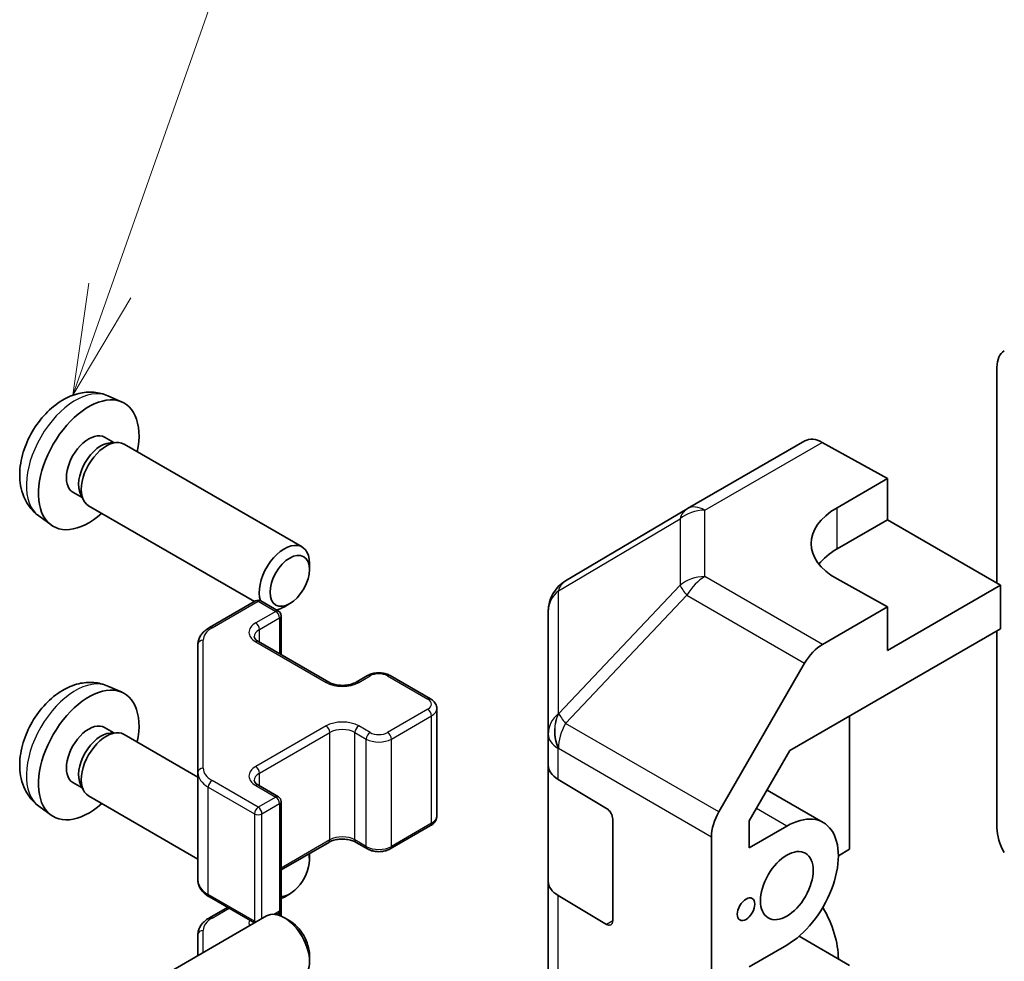
# Model space of a CAD drawing. Units: millimetres. Extents: x 36 to 5962, y 18 to 863.
# Drawn here: x 530 to 585, y 352 to 405 of the extents above; entities that cross this region are included whole.
import ezdxf

# ---------------------------------------------------------------- set-up
doc = ezdxf.new("R2010")
doc.units = ezdxf.units.MM
doc.header["$LTSCALE"] = 2.5
for name, color, linetype, lineweight in [('Symbol (TK)', 100, 'Continuous', 18), ('Visible (ISO)', 7, 'Continuous', 35), ('Visible Narrow (ISO)', 7, 'Continuous', 25)]:
    doc.layers.add(name, color=color, linetype=linetype, lineweight=lineweight)
doc.styles.add('Note Text (TK2)', font='txt')

# ---------------------------------------------------------------- blocks, each defined once
blk = doc.blocks.new('バルーン5')
at = {"layer": 'Symbol (TK)', "color": 100}
for p, q in [((213.96, 155.939), (217.881, 167.054)), ((213.489, 156.105), (213.129, 153.581)), ((213.96, 155.939), (213.129, 153.581)), ((213.129, 153.581), (214.432, 155.773))]:
    blk.add_line(p, q, dxfattribs=at)
at = {"layer": 'Symbol (TK)'}
blk.add_circle((218.878, 169.881), 3, dxfattribs=at)
at = {"layer": 'Symbol (TK)', "color": 7, "insert": (218.878, 169.875), "char_height": 2, "attachment_point": 5, "style": 'Note Text (TK2)'}
blk.add_mtext('6', dxfattribs=at)

msp = doc.modelspace()

# ---------------------------------------------------------------- linework, layer by layer
at = {"layer": 'Visible (ISO)'}
for p, q in [((584.8423, 373.3784), (584.8423, 385.5318)), ((534.7988, 383.9231), (535.5909, 383.5725)), ((534.6111, 381.5897), (535.1343, 381.2876)), ((567.4251, 377.5752), (574.0315, 381.3894)), ((534.9241, 381.2758), (535.2902, 381.2964)), ((535.7084, 381.2041), (545.7285, 375.4191)), ((575.0068, 381.3043), (578.6718, 379.2622)), ((575.8434, 377.6292), (578.6718, 379.2622)), ((578.6718, 379.2622), (578.6718, 376.9409)), ((532.8259, 378.4976), (533.3491, 378.1955)), ((533.2542, 378.3835), (533.4194, 378.0561)), ((533.7084, 377.74), (543.0466, 372.3486)), ((567.4066, 377.5644), (560.5614, 373.5139)), ((530.8989, 377.1683), (531.5986, 376.6576)), ((578.6718, 376.9409), (575.8434, 375.308)), ((578.6718, 376.9409), (585.0358, 373.2667)), ((546.1428, 374.1531), (546.1427, 374.5039)), ((578.6718, 372.042), (575.8434, 373.618)), ((585.0358, 373.2667), (578.6718, 369.5925)), ((585.0358, 370.8165), (585.0358, 373.2667)), ((540.5107, 370.8845), (543.1069, 372.3834)), ((543.4069, 372.3834), (544.3968, 371.8119)), ((545.0319, 372.2291), (544.7282, 372.0538)), ((578.6718, 372.042), (575.0158, 369.9312)), ((578.6718, 369.5925), (578.6718, 372.042)), ((544.5468, 369.3574), (544.5468, 371.5521)), ((559.5799, 371.7926), (559.5799, 364.8891)), ((573.1877, 363.976), (585.0358, 370.8165)), ((584.8423, 359.6136), (584.8423, 370.7048)), ((539.8628, 369.9307), (539.8628, 362.7223)), ((543.2655, 370.0972), (547.2253, 367.811)), ((569.1864, 360.5108), (574.0159, 368.8757)), ((548.7637, 367.811), (549.4001, 368.1785)), ((550.6901, 368.1785), (552.9528, 366.8721)), ((534.7988, 367.5932), (535.5909, 367.2426)), ((553.3078, 360.2844), (553.3078, 366.3265)), ((576.5505, 365.9175), (576.5505, 358.4065)), ((534.6111, 365.2598), (535.1343, 364.9577)), ((534.9241, 364.9459), (535.2902, 364.9665)), ((535.7084, 364.8742), (539.8628, 362.4757)), ((559.5799, 364.8891), (559.5799, 363.1441)), ((570.894, 360.0032), (573.1877, 363.976)), ((559.5799, 356.6121), (559.5799, 363.1441)), ((539.8628, 362.7223), (539.8628, 356.6802)), ((532.8259, 362.1676), (533.3491, 361.8656)), ((533.2542, 362.0535), (533.4194, 361.7262)), ((543.2655, 362.0139), (544.3968, 361.3607)), ((560.1412, 362.3419), (562.8668, 360.7124)), ((533.7084, 361.4101), (539.8628, 357.8569)), ((575.065, 359.9159), (571.8989, 361.7438)), ((530.8989, 360.8384), (531.5986, 360.3277)), ((544.5468, 355.0588), (544.5468, 361.1009)), ((550.6901, 358.4324), (552.9528, 359.7388)), ((563.2142, 360.0965), (563.2142, 354.381)), ((570.894, 358.4883), (570.894, 360.0032)), ((573.015, 359.7129), (570.894, 358.4883)), ((544.5468, 357.2535), (547.2253, 358.7999)), ((548.7637, 358.7999), (549.4001, 358.4324)), ((568.7723, 332.3844), (568.7723, 359.1172)), ((546.1428, 357.8232), (546.1427, 358.174)), ((576.5505, 358.4065), (575.9141, 358.0391)), ((559.5799, 356.6121), (559.5799, 346.8141)), ((545.0319, 355.8992), (544.7282, 355.7239)), ((540.5107, 355.7264), (543.0466, 354.2623)), ((562.8668, 354.1804), (560.1412, 355.81)), ((540.5107, 354.5546), (541.5255, 355.1405)), ((544.2799, 354.7315), (544.3968, 354.799)), ((544.5468, 354.6482), (544.5468, 355.0588)), ((534.4505, 349.2993), (543.7285, 354.6559)), ((545.0319, 354.3818), (544.7282, 354.5571)), ((539.8628, 353.6008), (539.8628, 352.4241)), ((576.5505, 351.8745), (573.7086, 353.5153)), ((570.894, 351.793), (573.015, 353.0176)), ((546.1428, 352.4578), (546.1427, 352.107))]:
    msp.add_line(p, q, dxfattribs=at)
for centre, radius, start, end in [((568.4251, 375.8431), 2, 120, 120.61393), ((561.5799, 371.7926), 2, 120.61393, 180), ((543.2569, 372.1236), 0.3, 60, 120), ((544.2468, 371.5521), 0.3, 0, 60), ((544.2468, 361.1009), 0.3, 0, 60), ((544.2468, 355.0588), 0.3, 300, 0)]:
    msp.add_arc(centre, radius, start, end, dxfattribs=at)
for centre, major_axis, ratio, start_param, end_param in [((586.2565, 384.7153), (-1, 1.7321), 0.5773503, 0, 0.7853982), ((533.7185, 380.0436), (2, 3.4641), 0.5773503, 5.2359878, 10.4719755), ((533.7185, 380.0436), (0.8926, 1.5461), 0.5773503, 0, 3.1415927), ((534.7084, 379.4721), (1, 1.7321), 0.5773503, 0, 3.1415927), ((575.0315, 379.6573), (-1, 1.7321), 0.5773503, 5.5152404, 6.2831853), ((534.4048, 379.6474), (0.8926, 1.5461), 0.5773503, 0.3614419, 2.7801507), ((579.3789, 375.6592), (4.9998, 0.0743), 0.5671877, 2.3477672, 3.9185635), ((544.7285, 373.687), (1, 1.7321), 0.5773503, 5.4980199, 8.9630039), ((579.3789, 373.2667), (-5, 0), 0.5773503, 5.4977871, 5.8607223), ((544.7285, 373.687), (1, 1.7321), 0.5773503, 3.6042488, 3.926758), ((575.0162, 368.2982), (1, 1.7321), 0.5775261, 0.7855505, 1.5707963), ((533.7185, 363.7137), (2, 3.4641), 0.5773503, 5.2359878, 10.4719755), ((533.7185, 363.7137), (0.8926, 1.5461), 0.5773503, 0, 3.1415927), ((534.4048, 363.3175), (0.8926, 1.5461), 0.5773503, 0.3614419, 2.7801507), ((534.7084, 363.1422), (1, 1.7321), 0.5773503, 0, 3.1415927), ((561.5799, 363.1441), (-2, 0), 0.5773503, 0, 0.7679449), ((562.8668, 360.3042), (-0.2436, 0.4367), 0.5671877, 3.9354181, 5.5062144), ((570.1867, 359.9333), (1, 1.7321), 0.5775261, 1.5707963, 2.3560422), ((573.015, 356.3652), (2.05, 3.5507), 0.5773503, 3.9269908, 7.0685835), ((586.2565, 358.7971), (-1, 1.7321), 0.5773503, 0.7853982, 1.5707963), ((545.0322, 357.1817), (-0.7853, -1.3602), 0.5773503, 0.3330891, 2.6342307), ((544.7285, 357.3571), (1, 1.7321), 0.5773503, 5.4980199, 5.4985671), ((561.5799, 356.6121), (-2, 0), 0.5773503, 0, 0.7679449), ((544.7285, 357.3571), (1, 1.7321), 0.5773503, 3.7981854, 3.926758), ((544.7285, 352.9239), (-1, 1.7321), 0.5773503, 3.1415927, 6.2831853), ((573.015, 353.9157), (2.05, -3.5507), 0.5773503, 0.7853982, 1.5824159), ((545.0322, 353.0992), (-0.7853, 1.3602), 0.5773503, 3.926758, 5.4980199), ((562.8668, 354.5887), (-0.2436, 0.4367), 0.5671877, 2.3646218, 3.9354181)]:
    msp.add_ellipse(centre, major_axis=major_axis, ratio=ratio, start_param=start_param, end_param=end_param, dxfattribs=at)
for centre, major_axis in [((545.0322, 373.5117), (-0.7853, -1.3602)), ((573.015, 356.3652), (1.05, 1.8187)), ((570.7169, 355.0384), (0.35, 0.6062))]:
    msp.add_ellipse(centre, major_axis=major_axis, ratio=0.5773503, dxfattribs=at)
for points, knots in [([(534.7988, 383.9231), (534.5432, 384.0362), (534.2718, 384.101), (533.7109, 384.1467), (533.4244, 384.1172), (532.8207, 383.9736), (532.5151, 383.8395), (531.8839, 383.4668), (531.5723, 383.2086), (531.0017, 382.6108), (530.7466, 382.267), (530.3217, 381.5351), (530.151, 381.1479), (529.9074, 380.3419), (529.8346, 379.9229), (529.8305, 379.0846), (529.8911, 378.6622), (530.1903, 377.9409), (530.38, 377.6399), (530.7211, 377.3082), (530.8074, 377.2352), (530.8989, 377.1683)], [3.9888942, 3.9888942, 3.9888942, 3.9888942, 4.193854, 4.193854, 4.4264439, 4.4264439, 4.7238013, 4.7238013, 5.0990613, 5.0990613, 5.4934861, 5.4934861, 5.8833225, 5.8833225, 6.2775903, 6.2775903, 6.6518962, 6.6518962, 6.9235585, 6.9235585, 7.0066801, 7.0066801, 7.0066801, 7.0066801]), ([(539.8628, 369.9307), (539.8628, 370.0093), (539.8736, 370.0878), (539.9152, 370.2394), (539.9458, 370.3123), (540.0232, 370.4499), (540.07, 370.5145), (540.1763, 370.635), (540.2359, 370.6909), (540.3657, 370.794), (540.436, 370.8414), (540.5107, 370.8845)], [0.78539816, 0.78539816, 0.78539816, 0.78539816, 0.9424778, 0.9424778, 1.09955743, 1.09955743, 1.25663706, 1.25663706, 1.41371669, 1.41371669, 1.57079633, 1.57079633, 1.57079633, 1.57079633]), ([(543.0347, 370.3682), (543.0347, 370.3561), (543.0362, 370.3439), (543.0438, 370.3163), (543.0499, 370.3008), (543.0696, 370.2659), (543.0832, 370.2465), (543.1195, 370.2053), (543.1422, 370.1836), (543.197, 370.1401), (543.2291, 370.1182), (543.2655, 370.0972)], [5.49778714, 5.49778714, 5.49778714, 5.49778714, 5.65486678, 5.65486678, 5.81194641, 5.81194641, 5.96902604, 5.96902604, 6.12610567, 6.12610567, 6.28318531, 6.28318531, 6.28318531, 6.28318531]), ([(549.4001, 368.1785), (549.4755, 368.222), (549.5572, 368.2556), (549.7281, 368.3059), (549.8175, 368.3225), (549.999, 368.3391), (550.0912, 368.3391), (550.2727, 368.3225), (550.3621, 368.3059), (550.533, 368.2556), (550.6147, 368.222), (550.6901, 368.1785)], [1.5707963, 1.5707963, 1.5707963, 1.5707963, 1.8849556, 1.8849556, 2.1991149, 2.1991149, 2.5132741, 2.5132741, 2.8274334, 2.8274334, 3.1415927, 3.1415927, 3.1415927, 3.1415927]), ([(534.7988, 367.5932), (534.5432, 367.7063), (534.2718, 367.7711), (533.7109, 367.8168), (533.4244, 367.7873), (532.8207, 367.6437), (532.5151, 367.5096), (531.8839, 367.1368), (531.5723, 366.8786), (531.0017, 366.2809), (530.7466, 365.937), (530.3217, 365.2052), (530.151, 364.818), (529.9074, 364.012), (529.8346, 363.593), (529.8305, 362.7547), (529.8911, 362.3323), (530.1903, 361.611), (530.38, 361.31), (530.7211, 360.9783), (530.8074, 360.9052), (530.8989, 360.8384)], [3.9888942, 3.9888942, 3.9888942, 3.9888942, 4.193854, 4.193854, 4.4264439, 4.4264439, 4.7238013, 4.7238013, 5.0990613, 5.0990613, 5.4934861, 5.4934861, 5.8833225, 5.8833225, 6.2775903, 6.2775903, 6.6518962, 6.6518962, 6.9235585, 6.9235585, 7.0066801, 7.0066801, 7.0066801, 7.0066801]), ([(547.2253, 367.811), (547.2883, 367.7747), (547.3641, 367.741), (547.5368, 367.6848), (547.6342, 367.6627), (547.8404, 367.6345), (547.9494, 367.6289), (548.1658, 367.6359), (548.2732, 367.6486), (548.4725, 367.69), (548.5647, 367.7185), (548.6882, 367.7706), (548.728, 367.7904), (548.7637, 367.811)], [0, 0, 0, 0, 0.2722458, 0.2722458, 0.5533462, 0.5533462, 0.8411926, 0.8411926, 1.1307201, 1.1307201, 1.4164138, 1.4164138, 1.5707963, 1.5707963, 1.5707963, 1.5707963]), ([(552.9528, 366.8721), (552.9905, 366.8503), (553.0267, 366.826), (553.0949, 366.7718), (553.1271, 366.7418), (553.1859, 366.6752), (553.2125, 366.6385), (553.2576, 366.5585), (553.2759, 366.515), (553.3011, 366.4232), (553.3078, 366.3749), (553.3078, 366.3265)], [3.14159265, 3.14159265, 3.14159265, 3.14159265, 3.29867229, 3.29867229, 3.45575192, 3.45575192, 3.61283155, 3.61283155, 3.76991118, 3.76991118, 3.92699082, 3.92699082, 3.92699082, 3.92699082]), ([(543.0347, 362.2848), (543.0347, 362.2727), (543.0362, 362.2606), (543.0438, 362.233), (543.0499, 362.2175), (543.0696, 362.1826), (543.0832, 362.1632), (543.1195, 362.122), (543.1422, 362.1003), (543.197, 362.0568), (543.2291, 362.0349), (543.2655, 362.0139)], [5.49778714, 5.49778714, 5.49778714, 5.49778714, 5.65486678, 5.65486678, 5.81194641, 5.81194641, 5.96902604, 5.96902604, 6.12610567, 6.12610567, 6.28318531, 6.28318531, 6.28318531, 6.28318531]), ([(552.9528, 359.7388), (552.9905, 359.7606), (553.0267, 359.7849), (553.0949, 359.8391), (553.1271, 359.8691), (553.1859, 359.9357), (553.2125, 359.9724), (553.2576, 360.0524), (553.2759, 360.0959), (553.3011, 360.1877), (553.3078, 360.236), (553.3078, 360.2844)], [1.57079633, 1.57079633, 1.57079633, 1.57079633, 1.72787596, 1.72787596, 1.88495559, 1.88495559, 2.04203522, 2.04203522, 2.19911486, 2.19911486, 2.35619449, 2.35619449, 2.35619449, 2.35619449]), ([(547.2253, 358.7999), (547.2883, 358.8362), (547.3641, 358.8699), (547.5368, 358.9261), (547.6342, 358.9482), (547.8404, 358.9764), (547.9494, 358.982), (548.1658, 358.975), (548.2732, 358.9623), (548.4725, 358.9209), (548.5647, 358.8924), (548.6882, 358.8403), (548.728, 358.8205), (548.7637, 358.7999)], [1.5707963, 1.5707963, 1.5707963, 1.5707963, 1.8430422, 1.8430422, 2.1241425, 2.1241425, 2.411989, 2.411989, 2.7015164, 2.7015164, 2.9872102, 2.9872102, 3.1415927, 3.1415927, 3.1415927, 3.1415927]), ([(549.4001, 358.4324), (549.4755, 358.3889), (549.5572, 358.3553), (549.7281, 358.305), (549.8175, 358.2884), (549.999, 358.2718), (550.0912, 358.2718), (550.2727, 358.2884), (550.3621, 358.305), (550.533, 358.3553), (550.6147, 358.3889), (550.6901, 358.4324)], [0, 0, 0, 0, 0.3141593, 0.3141593, 0.6283185, 0.6283185, 0.9424778, 0.9424778, 1.2566371, 1.2566371, 1.5707963, 1.5707963, 1.5707963, 1.5707963]), ([(539.8628, 356.6802), (539.8628, 356.6016), (539.8736, 356.5231), (539.9152, 356.3715), (539.9458, 356.2986), (540.0232, 356.161), (540.07, 356.0964), (540.1763, 355.9759), (540.2359, 355.92), (540.3657, 355.8169), (540.436, 355.7695), (540.5107, 355.7264)], [5.49778714, 5.49778714, 5.49778714, 5.49778714, 5.65486678, 5.65486678, 5.81194641, 5.81194641, 5.96902604, 5.96902604, 6.12610567, 6.12610567, 6.28318531, 6.28318531, 6.28318531, 6.28318531]), ([(539.8628, 353.6008), (539.8628, 353.6793), (539.8736, 353.7579), (539.9152, 353.9094), (539.9458, 353.9824), (540.0232, 354.12), (540.07, 354.1846), (540.1763, 354.3051), (540.2359, 354.3609), (540.3657, 354.4641), (540.436, 354.5114), (540.5107, 354.5546)], [0.78539816, 0.78539816, 0.78539816, 0.78539816, 0.9424778, 0.9424778, 1.09955743, 1.09955743, 1.25663706, 1.25663706, 1.41371669, 1.41371669, 1.57079633, 1.57079633, 1.57079633, 1.57079633])]:
    msp.add_open_spline(points, degree=3, knots=knots, dxfattribs=at)
at = {"layer": 'Visible Narrow (ISO)'}
for p, q in [((568.4005, 377.4901), (575.0068, 381.3043)), ((568.4005, 373.7505), (568.4005, 377.4901)), ((575.8434, 375.308), (575.8434, 377.6292)), ((560.157, 372.9501), (567.0022, 377.0006)), ((567.0022, 377.0006), (567.0022, 373.261)), ((575.0158, 369.9312), (568.4005, 373.7505)), ((567.0022, 373.261), (560.1734, 366.0505)), ((560.157, 366.0466), (560.157, 372.9501)), ((560.5617, 365.4903), (567.3905, 372.7008)), ((567.3905, 372.7008), (574.0159, 368.8757)), ((540.6607, 370.8697), (543.2569, 372.3686)), ((543.2569, 372.3686), (544.2468, 371.797)), ((544.2468, 371.797), (543.1155, 371.1438)), ((543.3276, 370.7764), (544.459, 371.4296)), ((544.459, 371.4296), (544.459, 369.4082)), ((543.3276, 370.0614), (543.3276, 370.7764)), ((540.1628, 362.9673), (540.1628, 370.1756)), ((543.1155, 370.0824), (547.0753, 367.7962)), ((548.9137, 367.7962), (549.5501, 368.1636)), ((550.5401, 368.1636), (552.8028, 366.8572)), ((552.8028, 366.2857), (550.5401, 364.9793)), ((550.7522, 364.6118), (553.015, 365.9182)), ((553.015, 359.8762), (553.015, 365.9182)), ((560.1734, 366.0505), (560.157, 366.0466)), ((547.0753, 365.3467), (543.1155, 363.0605)), ((549.5501, 364.9793), (548.9137, 365.3467)), ((569.1864, 360.5108), (560.5617, 365.4903)), ((543.3276, 362.6931), (547.2874, 364.9793)), ((547.2874, 358.9372), (547.2874, 364.9793)), ((548.7016, 364.9793), (549.338, 364.6118)), ((548.7016, 358.9372), (548.7016, 364.9793)), ((549.338, 358.5698), (549.338, 364.6118)), ((550.7522, 358.5698), (550.7522, 364.6118)), ((560.1412, 364.0869), (560.1576, 364.0909)), ((560.1412, 362.3419), (560.1412, 364.0869)), ((560.1576, 364.0909), (568.7723, 359.1172)), ((543.3276, 361.978), (543.3276, 362.6931)), ((543.2569, 360.7743), (540.6607, 362.2732)), ((543.1155, 361.9991), (544.2468, 361.3459)), ((540.4486, 361.9058), (543.0447, 360.4069)), ((540.4486, 355.8637), (540.4486, 361.9058)), ((544.2468, 361.3459), (543.2569, 360.7743)), ((543.469, 360.4069), (544.459, 360.9784)), ((544.459, 360.9784), (544.459, 354.9364)), ((543.0447, 360.4069), (543.0447, 354.3648)), ((543.469, 354.5061), (543.469, 360.4069)), ((573.015, 359.7129), (571.2985, 360.7039)), ((553.015, 359.8762), (550.7522, 358.5698)), ((547.2874, 358.9372), (544.5468, 357.3549)), ((549.338, 358.5698), (548.7016, 358.9372)), ((543.0447, 354.3648), (540.4486, 355.8637)), ((560.1412, 346.012), (560.1412, 355.81)), ((540.6607, 354.5397), (541.6134, 355.0898)), ((544.459, 354.9364), (544.1341, 354.7488)), ((544.459, 354.8467), (544.459, 354.6826)), ((563.2142, 354.381), (562.8668, 354.1804)), ((540.1628, 352.5973), (540.1628, 353.8457))]:
    msp.add_line(p, q, dxfattribs=at)
for centre, major_axis, ratio, start_param, end_param in [((532.9697, 380.4759), (-1.9537, -3.3839), 0.5773503, 3.203496, 6.221282), ((568.4251, 375.8431), (-1.0185, 1.7212), 0.6231159, 0, 0.5347733), ((568.4251, 375.8431), (2, 0), 0.8235599, 1.5831374, 2.362365), ((568.4251, 375.8431), (-1, 1.7321), 0.5773503, 5.5152404, 6.2831853), ((568.4251, 372.1035), (-2, 0), 0.8235599, 4.72473, 5.5039577), ((568.4251, 372.1035), (1, 1.7321), 0.5973237, 0.7855505, 1.5707963), ((561.5799, 371.7926), (-1.0185, 1.7212), 0.6231159, 0, 0.5347733), ((568.4251, 372.1035), (1.4521, -1.3753), 0.170606, 3.5580684, 4.092483), ((561.5799, 371.7926), (-2, 0), 0.8235599, 5.5039577, 6.2831853), ((543.2569, 372.1236), (-0.15, 0.2598), 0.5773503, 5.4977871, 6.2831853), ((543.2569, 372.1236), (0.15, 0.2598), 0.5773503, 0, 0.7853982), ((544.2468, 371.5521), (0.15, 0.2598), 0.5773503, 0, 0.7853982), ((544.2468, 371.5521), (0.15, -0.2598), 0.5773503, 0.7853982, 2.3561945), ((544.2468, 371.5521), (0.3, 0), 0.5773503, 5.4977871, 6.2831853), ((541.8628, 370.1756), (-1.7, 0), 0.5773503, 5.4977871, 6.2831853), ((540.6607, 370.6247), (-0.15, 0.2598), 0.5773503, 5.4977871, 6.2831853), ((544.0347, 370.6131), (-1.3, 0), 0.5773503, 5.4977871, 7.0685835), ((543.1155, 370.8989), (-0.15, 0.2598), 0.5773503, 3.9269908, 5.4977871), ((544.0347, 370.3682), (-1, 0), 0.5773503, 5.4977871, 6.2831853), ((540.1628, 369.9307), (-0.3, 0), 0.8164966, 4.712389, 6.2831853), ((543.1155, 369.8374), (0.15, 0.2598), 0.5773503, 0, 0.7853982), ((532.9697, 364.146), (-1.9537, -3.3839), 0.5773503, 3.203496, 6.221282), ((549.5501, 367.9187), (-0.15, 0.2598), 0.5773503, 5.4977871, 6.2831853), ((550.0451, 367.8778), (0.7, 0), 0.5773503, 0.7853982, 2.3561945), ((550.5401, 367.9187), (0.15, 0.2598), 0.5773503, 0, 0.7853982), ((547.0753, 367.5512), (0.15, 0.2598), 0.5773503, 0, 0.7853982), ((547.9945, 368.3269), (1.3, 0), 0.5773503, 3.9269908, 5.4977871), ((548.9137, 367.5512), (-0.15, 0.2598), 0.5773503, 5.4977871, 6.2831853), ((552.8028, 366.6123), (0.15, 0.2598), 0.5773503, 0, 0.7853982), ((552.3078, 366.5714), (0.7, 0), 0.5773503, 5.4977871, 7.0685835), ((552.8028, 366.0407), (0.15, -0.2598), 0.5773503, 0.7853982, 2.3561945), ((552.3078, 366.3265), (1, 0), 0.5773503, 5.4977871, 6.2831853), ((561.5799, 364.8891), (-2, 0), 0.8235599, 5.5039577, 6.2831853), ((561.5799, 364.8891), (0.4654, -1.9451), 0.8133381, 3.8963902, 4.9369304), ((561.5963, 364.893), (0.4654, -1.9451), 0.8133381, 3.8963902, 4.9369304), ((561.5963, 364.893), (1.4521, -1.3753), 0.170606, 3.5580684, 4.092483), ((547.9945, 364.816), (-1.3, 0), 0.5773503, 3.9269908, 5.4977871), ((547.0753, 365.1017), (0.15, -0.2598), 0.5773503, 0.7853982, 2.3561945), ((548.9137, 365.1017), (-0.15, -0.2598), 0.5773503, 3.9269908, 5.4977871), ((561.5963, 364.893), (1, 1.7321), 0.5973237, 1.5707963, 2.3560422), ((547.9945, 364.571), (1, 0), 0.5773503, 0.7853982, 2.3561945), ((549.5501, 364.7343), (-0.15, -0.2598), 0.5773503, 3.9269908, 5.4977871), ((550.0451, 365.265), (-0.7, 0), 0.5773503, 0.7853982, 2.3561945), ((550.5401, 364.7343), (0.15, -0.2598), 0.5773503, 0.7853982, 2.3561945), ((561.5799, 364.8891), (-2, 0), 0.5773503, 0, 0.7679449), ((550.0451, 365.0201), (1, 0), 0.5773503, 3.9269908, 5.4977871), ((544.0347, 362.5298), (-1.3, 0), 0.5773503, 5.4977871, 7.0685835), ((543.1155, 362.8156), (0.15, -0.2598), 0.5773503, 0.7853982, 2.3561945), ((540.1628, 362.7223), (-0.3, 0), 0.8164966, 4.712389, 6.2831853), ((541.8628, 362.7223), (-2, 0), 0.5773503, 0, 0.7853982), ((541.8628, 362.9673), (-1.7, 0), 0.5773503, 0, 0.7853982), ((544.0347, 362.2848), (-1, 0), 0.5773503, 5.4977871, 6.2831853), ((540.6607, 362.0283), (0.15, 0.2598), 0.5773503, 0.7853982, 2.3561945), ((543.1155, 361.7541), (0.15, 0.2598), 0.5773503, 0, 0.7853982), ((544.2468, 361.1009), (0.15, 0.2598), 0.5773503, 0, 0.7853982), ((544.2468, 361.1009), (0.15, -0.2598), 0.5773503, 0.7853982, 2.3561945), ((544.2468, 361.1009), (0.3, 0), 0.5773503, 5.4977871, 6.2831853), ((543.2569, 360.5294), (-0.15, -0.2598), 0.5773503, 3.9269908, 5.4977871), ((543.2569, 360.5294), (0.3, 0), 0.5773503, 3.9269908, 5.4977871), ((543.2569, 360.5294), (-0.15, 0.2598), 0.5773503, 3.9269908, 5.4977871), ((552.3078, 360.2844), (1, 0), 0.5773503, 5.4977871, 6.2831853), ((552.8028, 359.9986), (0.15, -0.2598), 0.5773503, 0, 0.7853982), ((547.0753, 359.0597), (0.15, -0.2598), 0.5773503, 0, 0.7853982), ((547.9945, 358.5289), (-1, 0), 0.5773503, 3.9269908, 5.4977871), ((548.9137, 359.0597), (-0.15, -0.2598), 0.5773503, 5.4977871, 6.2831853), ((549.5501, 358.6922), (-0.15, -0.2598), 0.5773503, 5.4977871, 6.2831853), ((550.0451, 358.978), (-1, 0), 0.5773503, 0.7853982, 2.3561945), ((550.5401, 358.6922), (0.15, -0.2598), 0.5773503, 0, 0.7853982), ((541.8628, 356.6802), (-2, 0), 0.5773503, 0, 0.7853982), ((540.6607, 355.9862), (-0.15, -0.2598), 0.5773503, 5.4977871, 6.2831853), ((544.2468, 355.0588), (0.15, -0.2598), 0.5773503, 0, 0.7853982), ((544.2468, 355.0588), (0.3, 0), 0.5773503, 5.4977871, 6.2831853), ((541.8628, 353.8457), (-1.7, 0), 0.5773503, 5.4977871, 6.2831853), ((540.6607, 354.2948), (-0.15, 0.2598), 0.5773503, 5.4977871, 6.2831853), ((544.0347, 354.2832), (-1.3, 0), 0.5773503, 6.0887083, 6.5243528), ((543.2569, 354.4873), (-0.3, 0), 0.5773503, 0.7853982, 1.2221956), ((543.2569, 354.4873), (-0.15, -0.2598), 0.5773503, 5.4977871, 5.9345846), ((540.1628, 353.6008), (-0.3, 0), 0.8164966, 4.712389, 6.2831853)]:
    msp.add_ellipse(centre, major_axis=major_axis, ratio=ratio, start_param=start_param, end_param=end_param, dxfattribs=at)

# ---------------------------------------------------------------- block references
at = {"layer": 'Symbol (TK)', "xscale": 2.5, "yscale": 2.5, "zscale": 2.5}
msp.add_blockref('バルーン5', (0, 0), dxfattribs=at)

doc.saveas('drawing.dxf')
